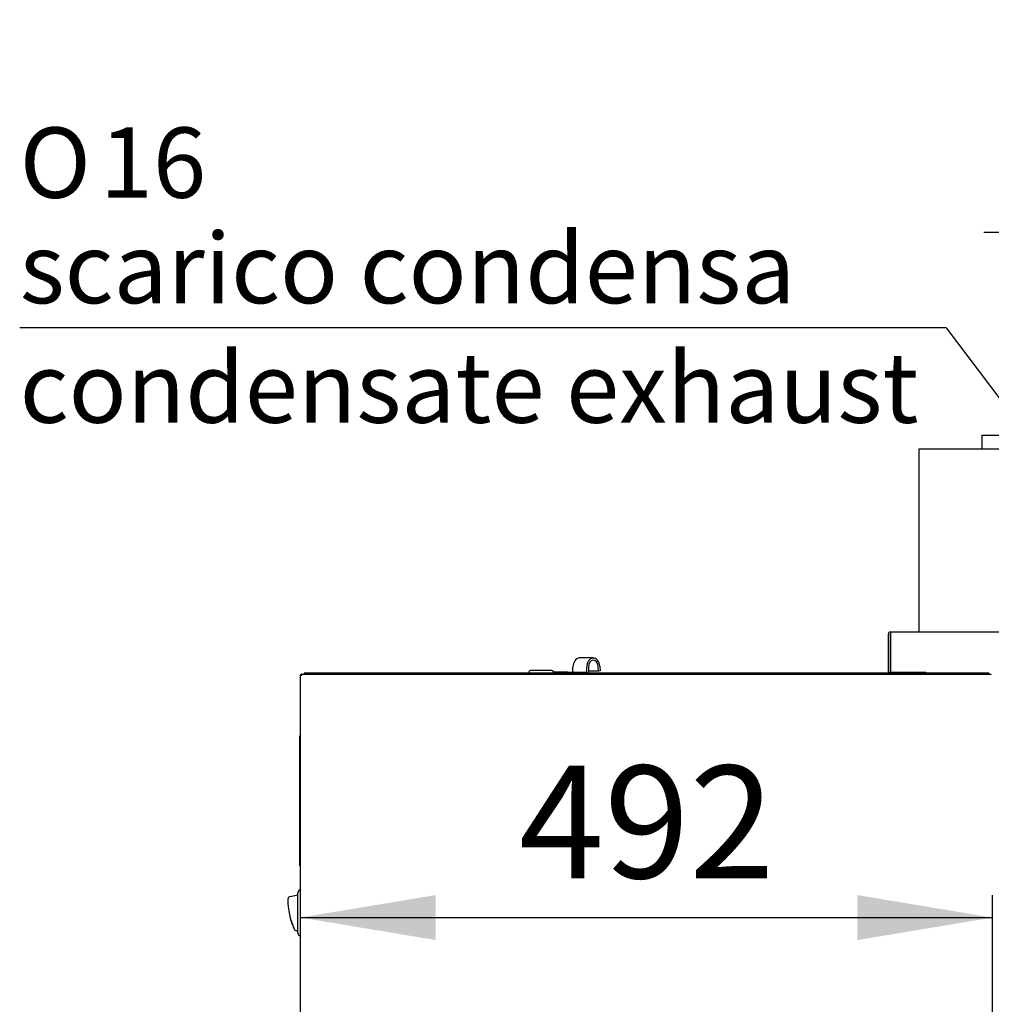
# Model space of a CAD drawing. Units: millimetres. Extents: x 37 to 9745, y 1504 to 6421.
# Drawn here: x 2016 to 2707, y 3331 to 4031 of the extents above; entities that cross this region are included whole.
import ezdxf
from ezdxf.enums import TextEntityAlignment as Align
from ezdxf.lldxf.tags import DXFTag

# ---------------------------------------------------------------- set-up
doc = ezdxf.new("R2010")
doc.units = ezdxf.units.MM
doc.layers.add('DV1_0', color=7, linetype='Continuous')
doc.styles.add('SEACAD_Arial', font='txt')
doc.styles.add('SEACAD_ArialB', font='arialbd.ttf')
doc.styles.add('SEACAD_Solid_Edge_ANSI1_SymbolsB', font='semeca1.ttf')
doc.styles.add('SEACAD_Solid_Edge_ISO_GDT_SymbolsB', font='SEIGDT.TTF')
tags = doc.linetypes.add('HIDDEN2', pattern=[4.7625, 3.175, -1.5875]).pattern_tags.tags
tags[6:7] = [DXFTag(74, 4), DXFTag(75, 0), DXFTag(340, '0'), DXFTag(46, 0.0), DXFTag(50, 0.0), DXFTag(44, 0.0), DXFTag(45, 0.0)]
tags[4:5] = [DXFTag(74, 4), DXFTag(75, 0), DXFTag(340, '0'), DXFTag(46, 0.0), DXFTag(50, 0.0), DXFTag(44, 0.0), DXFTag(45, 0.0)]
doc.dimstyles.new('QuoteMoretti', dxfattribs={"dimtxt": 80, "dimasz": 96, "dimexe": 16, "dimexo": 40, "dimgap": 40, "dimtad": 1, "dimdec": 1, "dimtxsty": 'SEACAD_Arial', "dimblk1": '_SE_FILLED', "dimblk2": '_SE_FILLED', "dimsah": 1, "dimcen": 40, "dimadec": 0, "dimazin": 0, "dimtfac": 1, "dimtdec": 3, "dimtmove": 0, "dimatfit": 3, "dimfxl": 1, "dimtolj": 1, "dimarcsym": 0})

# ---------------------------------------------------------------- blocks, each defined once
blk = doc.blocks.new('SEANNOT_GROUP4')
at = {"color": 7, "linetype": 'Continuous'}
blk.add_line((2674.57, 3812.32), (2015.69, 3812.32), dxfattribs=at)
blk.add_lwpolyline([(2674.57, 3812.32), (2940.76, 3460.1)], dxfattribs=at)
for s, style, p in [('O', 'SEACAD_Solid_Edge_ISO_GDT_SymbolsB', (2015.69, 3954.82)), ('16', 'SEACAD_ArialB', (2072.61, 3954.82)), ('scarico condensa', 'SEACAD_ArialB', (2015.69, 3879.82)), ('condensate exhaust', 'SEACAD_ArialB', (2015.69, 3794.82))]:
    blk.add_text(s, height=50, dxfattribs=dict(at, style=style)).set_placement(p, align=Align.TOP_LEFT)
blk = doc.blocks.new('SE')
at = {"layer": 'DV1_0', "color": 7, "linetype": 'HIDDEN2'}
for p, q in [((2700.03, 3736.02), (2820.03, 3736.02)), ((2700.03, 3736.02), (2700.03, 3726.02)), ((2804.48, 3726.02), (2655.03, 3726.02)), ((2655.03, 3726.02), (2655.03, 3596.02)), ((2633.43, 3567.53), (2633.43, 3594.51)), ((2634.93, 3567.53), (2634.93, 3594.51)), ((2634.94, 3596.02), (2635.03, 3596.02)), ((2634.94, 3594.52), (2635.03, 3594.52)), ((2635.03, 3596.02), (2820.03, 3596.02)), ((2635.03, 3596.02), (2635.03, 3594.51)), ((2635.03, 3594.51), (2635.03, 3567.52)), ((2635.03, 3567.52), (2634.94, 3567.52)), ((2635.03, 3567.52), (2660.03, 3567.52)), ((2659.93, 3566.83), (2659.93, 3567.52)), ((2660.02, 3566.83), (2660.02, 3567.52)), ((2660.03, 3567.53), (2660.03, 3567.52)), ((2660.03, 3567.53), (2660.03, 3567.53)), ((2660.03, 3566.83), (2660.03, 3567.53)), ((2660.03, 3567.52), (2660.03, 3567.52)), ((2704.96, 3566.83), (2704.96, 3566.03)), ((2706.65, 3566.03), (2706.66, 3566.03))]:
    blk.add_line(p, q, dxfattribs=at)
at = {"layer": 'DV1_0', "color": 7, "linetype": 'Continuous'}
for p, q in [((2423.62, 3577.52), (2413.72, 3577.52)), ((2427.39, 3568.16), (2427.14, 3571.54)), ((2428.19, 3571.7), (2428.44, 3568.32)), ((2215.45, 3565.22), (2216.26, 3565.22)), ((2215.45, 3316.84), (2215.45, 3565.22)), ((2216.25, 3565.23), (2215.68, 3565.79)), ((2216.26, 3565.22), (2216.25, 3565.22)), ((2216.26, 3566.03), (2216.27, 3566.03)), ((2216.26, 3565.79), (2216.26, 3566.03)), ((2216.26, 3565.22), (2216.26, 3565.79)), ((2216.27, 3566.03), (2288.56, 3566.03)), ((2704.96, 3566.83), (2217.96, 3566.83)), ((2217.96, 3566.83), (2217.96, 3566.03)), ((2287.45, 3566.03), (2288.56, 3566.03)), ((2288.56, 3566.03), (2394.36, 3566.03)), ((2377.65, 3567.02), (2377.65, 3566.83)), ((2394.15, 3568.52), (2379.15, 3568.52)), ((2394.36, 3566.03), (2395.46, 3566.03)), ((2394.36, 3566.03), (2706.65, 3566.03)), ((2395.34, 3566.83), (2395.34, 3567.52)), ((2405.24, 3567.52), (2395.34, 3567.52)), ((2405.24, 3566.83), (2405.24, 3567.52)), ((2405.24, 3567.52), (2419.02, 3567.52)), ((2409.12, 3567.52), (2409.12, 3571.02)), ((2419.02, 3567.52), (2419.02, 3571.02)), ((2420.08, 3571.02), (2420.08, 3566.83)), ((2427.39, 3568.16), (2420.08, 3568.16)), ((2428.44, 3568.32), (2427.39, 3568.16)), ((2214.95, 3430.02), (2214.95, 3522.02)), ((2213.45, 3382.02), (2213.45, 3410.52)), ((2208, 3407.89), (2213.45, 3409.02)), ((2209.7, 3387.52), (2209.72, 3387.52)), ((2209.74, 3387.42), (2209.76, 3387.42)), ((2213.45, 3383.52), (2212.72, 3383.52))]:
    blk.add_line(p, q, dxfattribs=at)
at = {"layer": 'DV1_0', "color": 7, "linetype": 'HIDDEN2'}
for centre, radius, start, end in [((2634.94, 3594.51), 1.51, 90, 180), ((2634.94, 3594.51), 0.01, 90, 180), ((2634.94, 3567.53), 1.51, 180, 207.66094), ((2634.94, 3567.53), 0.01, 180, 270), ((2703.71, 3565.81), 2.95, 359.5923, 4.19992)]:
    blk.add_arc(centre, radius, start, end, dxfattribs=at)
at = {"layer": 'DV1_0', "color": 7, "linetype": 'Continuous'}
for centre, radius, start, end in [((2216.26, 3565.22), 0.81, 135, 180), ((2216.26, 3565.22), 0.814, 90.12732, 134.87268), ((2216.26, 3565.22), 0.81, 113.3501, 135), ((2216.26, 3565.22), 0.0101, 90.23597, 134.76403), ((2216.26, 3565.22), 0.01, 135, 180), ((2216.25, 3565.22), 0.001, 90, 180), ((2219.21, 3565.81), 2.95, 175.80007, 180.40772), ((2379.15, 3567.02), 1.5, 90, 180), ((2394.15, 3567.02), 1.5, 19.47122, 90), ((2215.95, 3522.02), 1, 120, 180), ((2215.95, 3430.02), 1, 180, 240), ((2215.45, 3410.52), 2, 90, 180), ((2208.41, 3405.93), 2, 101.74718, 179.38132), ((2256.41, 3405.41), 50, 179.38132, 204.4801), ((2256.41, 3405.41), 50, 194.34749, 200.96527), ((2212.72, 3385.52), 2, 204.4801, 270), ((2215.45, 3382.02), 2, 180, 270)]:
    blk.add_arc(centre, radius, start, end, dxfattribs=at)
for centre, major_axis, start_param in [((2413.72, 3571.02), (0, -6.5), 3.141593), ((2423.62, 3571.02), (0, -6.5), 1.675516), ((2423.62, 3571.02), (0, -5), 1.675516)]:
    blk.add_ellipse(centre, major_axis=major_axis, ratio=0.707107, start_param=start_param, end_param=4.712389, dxfattribs=at)
blk = doc.blocks.new('DMBLK329')
at = {"linetype": 'Continuous'}
for points in [[(2763.63, 3890.7), (2763.63, 3869.9), (2826.03, 3880.3)], [(3040.43, 3890.7), (2978.03, 3880.3), (3040.43, 3869.9)]]:
    blk.add_hatch(color=7, dxfattribs=at).paths.add_polyline_path(points)
at = {"color": 7, "linetype": 'Continuous'}
for p, q in [((2826.03, 3837.02), (2826.03, 3890.7)), ((2978.03, 3837.02), (2978.03, 3890.7)), ((2701.23, 3880.3), (3812.52, 3880.3))]:
    blk.add_line(p, q, dxfattribs=at)
for s, style, p in [('O', 'SEACAD_Solid_Edge_ANSI1_SymbolsB', (3083.57, 4028.5)), ('152', 'SEACAD_ArialB', (3169.74, 4028.5)), ('scarico vapori', 'SEACAD_ArialB', (3313.61, 4028.5)), ('steam exhaust', 'SEACAD_ArialB', (3083.57, 3950.5))]:
    blk.add_text(s, height=52, dxfattribs=dict(at, style=style)).set_placement(p, align=Align.TOP_LEFT)
blk = doc.blocks.new('_SE_FILLED')
at = {"color": 0}
blk.add_line((0, 0), (-1, 0), dxfattribs=at)
blk.add_solid([(0, 0), (-1, -0.1665), (-1, 0.1665), (0, 0)], dxfattribs=at)
blk = doc.blocks.new('DMBLK331')
at = {"linetype": 'Continuous'}
for points in [[(2311.45, 3376.91), (2311.45, 3408.91), (2215.45, 3392.91)], [(2611.49, 3376.91), (2707.49, 3392.91), (2611.49, 3408.91)]]:
    blk.add_hatch(color=7, dxfattribs=at).paths.add_polyline_path(points)
at = {"color": 7, "linetype": 'Continuous'}
for p, q in [((2707.49, 2995.21), (2707.49, 3408.91)), ((2215.45, 3392.91), (2707.49, 3392.91))]:
    blk.add_line(p, q, dxfattribs=at)
at = {"color": 7, "linetype": 'Continuous', "style": 'SEACAD_ArialB'}
blk.add_text('492', height=80, dxfattribs=at).set_placement((2370.8, 3500.91), align=Align.TOP_LEFT)

msp = doc.modelspace()

# ---------------------------------------------------------------- block references
for name in ['SEANNOT_GROUP4', 'SE']:
    msp.add_blockref(name, (0, 0))

# ---------------------------------------------------------------- dimensions: what is measured, and where the dimension line sits
at = {"color": 7, "linetype": 'Continuous'}
dim = msp.add_linear_dim(base=(2826.03, 3880.3), p1=(2826.03, 3811.02), p2=(2978.03, 3811.02), angle=0, text='\\A1;%%C <> scarico vapori\\Psteam exhaust', dimstyle='QuoteMoretti', override={"dimtxt": 52, "dimasz": 62.4, "dimexe": 10.4, "dimexo": 26, "dimgap": 26, "dimcen": 26}, dxfattribs=at)
dim.commit()
dim.dimension.update_dxf_attribs({"geometry": 'DMBLK329', "text_midpoint": (3065.37, 3880.3), "dimtype": 161})
dim = msp.add_linear_dim(base=(2707.49, 3392.91), p1=(2215.45, 3565.22), p2=(2707.49, 2955.21), text='\\A1;<>', dimstyle='QuoteMoretti', dxfattribs=at)
dim.commit()
dim.dimension.update_dxf_attribs({"geometry": 'DMBLK331', "text_midpoint": (2461.47, 3392.91), "dimtype": 160})

doc.saveas('drawing.dxf')
